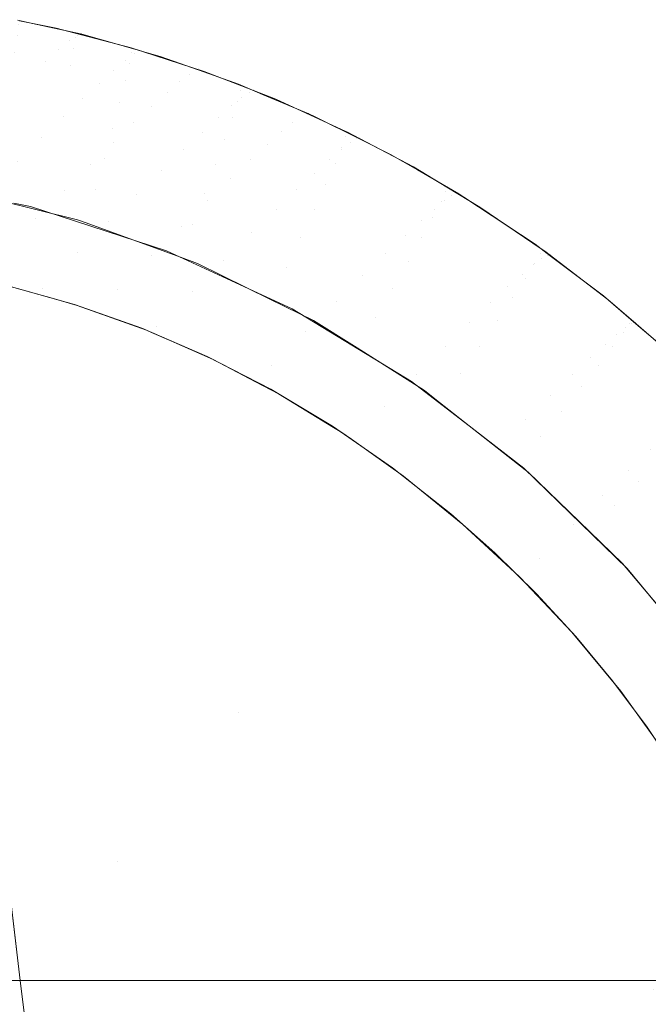
# Model space of a CAD drawing. Units: millimetres. Extents: x 2273 to 2833, y -159 to 370.
# Drawn here: x 2797 to 2806, y 211 to 225 of the extents above; entities that cross this region are included whole.
import ezdxf

# ---------------------------------------------------------------- set-up
doc = ezdxf.new("R2010")
doc.units = ezdxf.units.MM
doc.header["$LTSCALE"] = 1270
doc.layers.add('3017_PRO_Armchair_Four_Star_Aluminium_Frame', color=7, linetype='Continuous')

# ---------------------------------------------------------------- blocks, each defined once
blk = doc.blocks.new('Gruppe-1')
at = {"color": 7, "linetype": 'Continuous', "lineweight": 18}
for points, invisible_edges in [([(244.406, 128.639, 646.503), (243.564, 128.886, 646.162), (243.424, 128.773, 646.634)], 11), ([(244.515, 128.718, 645.996), (243.65, 128.941, 645.63), (243.564, 128.886, 646.162)], 11), ([(243.564, 128.886, 646.162), (244.406, 128.639, 646.503), (244.515, 128.718, 645.996)], 11), ([(243.646, 128.709, 644.189), (243.661, 128.871, 644.649), (244.485, 128.686, 644.675)], 11), ([(243.65, 128.941, 645.63), (244.515, 128.718, 645.996), (244.571, 128.741, 645.432)], 11), ([(244.571, 128.741, 645.432), (243.867, 128.888, 645.115), (243.65, 128.941, 645.63)], 11), ([(243.867, 128.888, 645.115), (243.675, 128.93, 645.109), (243.65, 128.941, 645.63)], 10), ([(243.661, 128.871, 644.649), (243.657, 128.932, 645.108), (244.21, 128.821, 645.127)], 9), ([(244.21, 128.821, 645.127), (244.485, 128.686, 644.675), (243.661, 128.871, 644.649)], 11), ([(244.562, 128.736, 645.138), (243.867, 128.888, 645.115), (244.571, 128.741, 645.432)], 10), ([(244.21, 128.821, 645.127), (244.484, 128.749, 645.136), (244.485, 128.686, 644.675)], 10), ([(244.25, 128.509, 646.958), (243.424, 128.773, 646.634), (243.239, 128.612, 647.059)], 11), ([(243.424, 128.773, 646.634), (244.25, 128.509, 646.958), (244.406, 128.639, 646.503)], 11), ([(243.612, 128.464, 643.769), (243.646, 128.709, 644.189), (244.462, 128.525, 644.213)], 11), ([(244.485, 128.686, 644.675), (244.462, 128.525, 644.213), (243.646, 128.709, 644.189)], 11), ([(245.339, 128.453, 646.318), (244.515, 128.718, 645.996), (244.406, 128.639, 646.503)], 11), ([(244.462, 128.525, 644.213), (244.485, 128.686, 644.675), (245.297, 128.466, 644.7)], 11), ([(244.485, 128.686, 644.675), (244.484, 128.749, 645.136), (245.295, 128.537, 645.162)], 9), ([(245.295, 128.537, 645.162), (245.297, 128.466, 644.7), (244.485, 128.686, 644.675)], 11), ([(245.417, 128.499, 645.778), (244.571, 128.741, 645.432), (244.515, 128.718, 645.996)], 11), ([(244.515, 128.718, 645.996), (245.339, 128.453, 646.318), (245.417, 128.499, 645.778)], 11), ([(244.571, 128.741, 645.432), (244.579, 128.731, 645.139), (244.562, 128.736, 645.138)], 9), ([(245.414, 128.494, 645.166), (244.579, 128.731, 645.139), (244.571, 128.741, 645.432)], 10), ([(244.571, 128.741, 645.432), (245.417, 128.499, 645.778), (245.414, 128.494, 645.166)], 11), ([(244.052, 128.334, 647.368), (243.239, 128.612, 647.059), (243.133, 128.517, 647.257)], 11), ([(243.239, 128.612, 647.059), (244.052, 128.334, 647.368), (244.25, 128.509, 646.958)], 11), ([(245.214, 128.356, 646.807), (244.406, 128.639, 646.503), (244.25, 128.509, 646.958)], 11), ([(244.406, 128.639, 646.503), (245.214, 128.356, 646.807), (245.339, 128.453, 646.318)], 11), ([(245.297, 128.466, 644.7), (245.295, 128.537, 645.162), (246.351, 128.194, 645.197)], 9), ([(243.019, 128.414, 647.446), (242.769, 128.183, 647.8), (244.311, 127.536, 648.328)], 11), ([(243.133, 128.517, 647.257), (243.019, 128.414, 647.446), (244.591, 127.8, 648.007)], 11), ([(244.311, 127.536, 648.328), (244.591, 127.8, 648.007), (243.019, 128.414, 647.446)], 11), ([(243.133, 128.517, 647.257), (244.591, 127.8, 648.007), (244.052, 128.334, 647.368)], 11), ([(243.56, 128.143, 643.405), (243.612, 128.464, 643.769), (244.417, 128.28, 643.792)], 11), ([(244.462, 128.525, 644.213), (244.417, 128.28, 643.792), (243.612, 128.464, 643.769)], 11), ([(245.046, 128.213, 647.25), (244.25, 128.509, 646.958), (244.052, 128.334, 647.368)], 11), ([(244.25, 128.509, 646.958), (245.046, 128.213, 647.25), (245.214, 128.356, 646.807)], 11), ([(244.417, 128.28, 643.792), (244.462, 128.525, 644.213), (245.267, 128.305, 644.237)], 11), ([(245.297, 128.466, 644.7), (245.267, 128.305, 644.237), (244.462, 128.525, 644.213)], 11), ([(246.13, 128.151, 646.604), (245.339, 128.453, 646.318), (245.214, 128.356, 646.807)], 11), ([(245.267, 128.305, 644.237), (245.297, 128.466, 644.7), (246.879, 127.924, 644.751)], 11), ([(246.351, 128.194, 645.197), (246.879, 127.924, 644.751), (245.297, 128.466, 644.7)], 11), ([(246.224, 128.215, 646.081), (245.417, 128.499, 645.778), (245.339, 128.453, 646.318)], 11), ([(245.339, 128.453, 646.318), (246.13, 128.151, 646.604), (246.224, 128.215, 646.081)], 11), ([(245.417, 128.499, 645.778), (245.446, 128.493, 645.185), (245.414, 128.494, 645.166)], 11), ([(245.414, 128.494, 645.166), (245.446, 128.493, 645.185), (245.445, 128.485, 645.167)], 3), ([(246.274, 128.23, 645.51), (245.446, 128.493, 645.185), (245.417, 128.499, 645.778)], 11), ([(245.417, 128.499, 645.778), (246.224, 128.215, 646.081), (246.274, 128.23, 645.51)], 11), ([(245.711, 128.41, 645.176), (245.445, 128.485, 645.167), (245.446, 128.493, 645.185)], 10), ([(245.446, 128.493, 645.185), (246.274, 128.23, 645.51), (245.711, 128.41, 645.176)], 11), ([(246.274, 128.23, 645.51), (246.278, 128.21, 645.195), (245.711, 128.41, 645.176)], 9), ([(244.417, 128.28, 643.792), (245.13, 127.744, 643.449), (243.56, 128.143, 643.405)], 11), ([(244.591, 127.8, 648.007), (244.837, 128.026, 647.648), (244.052, 128.334, 647.368)], 11), ([(244.052, 128.334, 647.368), (244.837, 128.026, 647.648), (245.046, 128.213, 647.25)], 11), ([(245.267, 128.305, 644.237), (245.21, 128.062, 643.815), (244.417, 128.28, 643.792)], 11), ([(244.417, 128.28, 643.792), (245.21, 128.062, 643.815), (245.13, 127.744, 643.449)], 11), ([(245.992, 128.041, 647.079), (245.214, 128.356, 646.807), (245.046, 128.213, 647.25)], 11), ([(245.21, 128.062, 643.815), (245.267, 128.305, 644.237), (246.835, 127.766, 644.286)], 11), ([(245.214, 128.356, 646.807), (245.992, 128.041, 647.079), (246.13, 128.151, 646.604)], 11), ([(246.879, 127.924, 644.751), (246.835, 127.766, 644.286), (245.267, 128.305, 644.237)], 11), ([(244.311, 127.536, 648.328), (242.769, 128.183, 647.8), (243.255, 127.591, 648.38)], 11), ([(243.494, 127.76, 643.11), (243.56, 128.143, 643.405), (245.13, 127.744, 643.449)], 11), ([(245.813, 127.886, 647.51), (245.046, 128.213, 647.25), (244.837, 128.026, 647.648)], 11), ([(245.046, 128.213, 647.25), (245.813, 127.886, 647.51), (245.992, 128.041, 647.079)], 11), ([(246.89, 127.817, 646.857), (246.13, 128.151, 646.604), (245.992, 128.041, 647.079)], 11), ([(246.998, 127.895, 646.349), (246.224, 128.215, 646.081), (246.13, 128.151, 646.604)], 11), ([(246.13, 128.151, 646.604), (246.89, 127.817, 646.857), (246.998, 127.895, 646.349)], 11), ([(247.063, 127.927, 645.794), (246.274, 128.23, 645.51), (246.224, 128.215, 646.081)], 11), ([(246.224, 128.215, 646.081), (246.998, 127.895, 646.349), (247.063, 127.927, 645.794)], 11), ([(246.274, 128.23, 645.51), (247.063, 127.927, 645.794), (246.843, 128.011, 645.215)], 11), ([(246.843, 128.011, 645.215), (246.278, 128.21, 645.195), (246.274, 128.23, 645.51)], 10), ([(246.351, 128.194, 645.197), (246.886, 127.985, 645.216), (246.879, 127.924, 644.751)], 10), ([(244.837, 128.026, 647.648), (244.591, 127.8, 648.007), (245.335, 127.448, 648.242)], 11), ([(244.837, 128.026, 647.648), (245.593, 127.688, 647.897), (245.813, 127.886, 647.51)], 11), ([(245.335, 127.448, 648.242), (245.593, 127.688, 647.897), (244.837, 128.026, 647.648)], 11), ([(245.13, 127.744, 643.449), (245.21, 128.062, 643.815), (246.757, 127.527, 643.861)], 11), ([(246.835, 127.766, 644.286), (246.757, 127.527, 643.861), (245.21, 128.062, 643.815)], 11), ([(246.741, 127.694, 647.32), (245.992, 128.041, 647.079), (245.813, 127.886, 647.51)], 11), ([(245.992, 128.041, 647.079), (246.741, 127.694, 647.32), (246.89, 127.817, 646.857)], 11), ([(247.063, 127.927, 645.794), (247.083, 127.909, 645.223), (246.843, 128.011, 645.215)], 9), ([(246.879, 127.924, 644.751), (246.886, 127.985, 645.216), (247.382, 127.792, 645.233)], 9), ([(245.813, 127.886, 647.51), (245.593, 127.688, 647.897), (246.32, 127.317, 648.113)], 11), ([(246.32, 127.317, 648.113), (246.551, 127.528, 647.739), (245.813, 127.886, 647.51)], 11), ([(245.813, 127.886, 647.51), (246.551, 127.528, 647.739), (246.741, 127.694, 647.32)], 11), ([(246.835, 127.766, 644.286), (246.879, 127.924, 644.751), (248.397, 127.253, 644.804)], 11), ([(248.397, 127.253, 644.804), (246.879, 127.924, 644.751), (247.382, 127.792, 645.233)], 11), ([(246.998, 127.895, 646.349), (246.89, 127.817, 646.857), (247.623, 127.453, 647.08)], 11), ([(248.548, 127.22, 646.262), (247.063, 127.927, 645.794), (246.998, 127.895, 646.349)], 11), ([(247.623, 127.453, 647.08), (248.459, 127.162, 646.79), (246.998, 127.895, 646.349)], 11), ([(246.998, 127.895, 646.349), (248.459, 127.162, 646.79), (248.548, 127.22, 646.262)], 11), ([(247.063, 127.927, 645.794), (247.857, 127.591, 645.459), (247.193, 127.862, 645.227)], 11), ([(247.857, 127.591, 645.459), (247.063, 127.927, 645.794), (248.548, 127.22, 646.262)], 11), ([(247.193, 127.862, 645.227), (247.083, 127.909, 645.223), (247.063, 127.927, 645.794)], 10), ([(247.193, 127.862, 645.227), (247.857, 127.591, 645.459), (247.859, 127.579, 645.251)], 3), ([(243.415, 127.328, 642.897), (243.494, 127.76, 643.11), (245.029, 127.364, 643.155)], 11), ([(245.13, 127.744, 643.449), (245.029, 127.364, 643.155), (243.494, 127.76, 643.11)], 11), ([(244.591, 127.8, 648.007), (244.311, 127.536, 648.328), (245.039, 127.167, 648.546)], 11), ([(245.039, 127.167, 648.546), (245.335, 127.448, 648.242), (244.591, 127.8, 648.007)], 11), ([(245.029, 127.364, 643.155), (245.13, 127.744, 643.449), (246.648, 127.215, 643.495)], 11), ([(246.757, 127.527, 643.861), (246.648, 127.215, 643.495), (245.13, 127.744, 643.449)], 11), ([(245.593, 127.688, 647.897), (245.335, 127.448, 648.242), (246.048, 127.062, 648.444)], 11), ([(246.048, 127.062, 648.444), (246.32, 127.317, 648.113), (245.593, 127.688, 647.897)], 11), ([(247.463, 127.318, 647.531), (246.741, 127.694, 647.32), (246.551, 127.528, 647.739)], 11), ([(247.623, 127.453, 647.08), (246.89, 127.817, 646.857), (246.741, 127.694, 647.32)], 11), ([(246.741, 127.694, 647.32), (247.463, 127.318, 647.531), (247.623, 127.453, 647.08)], 11), ([(246.757, 127.527, 643.861), (246.835, 127.766, 644.286), (248.339, 127.099, 644.337)], 11), ([(248.397, 127.253, 644.804), (248.339, 127.099, 644.337), (246.835, 127.766, 644.286)], 11), ([(247.382, 127.792, 645.233), (248.388, 127.332, 645.27), (248.397, 127.253, 644.804)], 10), ([(243.645, 126.897, 648.857), (243.996, 127.235, 648.612), (243.255, 127.591, 648.38)], 11), ([(243.255, 127.591, 648.38), (243.996, 127.235, 648.612), (244.311, 127.536, 648.328)], 11), ([(247.952, 127.539, 645.254), (247.857, 127.591, 645.459), (248.597, 127.236, 645.691)], 11), ([(248.548, 127.22, 646.262), (248.597, 127.236, 645.691), (247.857, 127.591, 645.459)], 11), ([(247.952, 127.539, 645.254), (247.859, 127.579, 645.251), (247.857, 127.591, 645.459)], 10), ([(244.311, 127.536, 648.328), (243.996, 127.235, 648.612), (244.704, 126.845, 648.808)], 11), ([(244.704, 126.845, 648.808), (245.039, 127.167, 648.546), (244.311, 127.536, 648.328)], 11), ([(245.335, 127.448, 648.242), (245.039, 127.167, 648.546), (245.734, 126.763, 648.729)], 11), ([(245.734, 126.763, 648.729), (246.048, 127.062, 648.444), (245.335, 127.448, 648.242)], 11), ([(246.551, 127.528, 647.739), (246.32, 127.317, 648.113), (247.018, 126.916, 648.299)], 11), ([(247.018, 126.916, 648.299), (247.262, 127.14, 647.938), (246.551, 127.528, 647.739)], 11), ([(246.551, 127.528, 647.739), (247.262, 127.14, 647.938), (247.463, 127.318, 647.531)], 11), ([(246.648, 127.215, 643.495), (246.757, 127.527, 643.861), (248.24, 126.865, 643.911)], 11), ([(248.339, 127.099, 644.337), (248.24, 126.865, 643.911), (246.757, 127.527, 643.861)], 11), ([(248.33, 127.061, 647.275), (247.623, 127.453, 647.08), (247.463, 127.318, 647.531)], 11), ([(247.623, 127.453, 647.08), (248.33, 127.061, 647.275), (248.459, 127.162, 646.79)], 11), ([(248.597, 127.236, 645.691), (248.604, 127.213, 645.279), (247.952, 127.539, 645.254)], 9), ([(243.327, 126.865, 642.773), (243.415, 127.328, 642.897), (244.911, 126.937, 642.943)], 11), ([(245.029, 127.364, 643.155), (244.911, 126.937, 642.943), (243.415, 127.328, 642.897)], 11), ([(244.911, 126.937, 642.943), (245.029, 127.364, 643.155), (246.514, 126.842, 643.2)], 11), ([(246.648, 127.215, 643.495), (246.514, 126.842, 643.2), (245.029, 127.364, 643.155)], 11), ([(246.32, 127.317, 648.113), (246.048, 127.062, 648.444), (246.731, 126.645, 648.612)], 11), ([(246.731, 126.645, 648.612), (247.018, 126.916, 648.299), (246.32, 127.317, 648.113)], 11), ([(248.159, 126.915, 647.715), (247.463, 127.318, 647.531), (247.262, 127.14, 647.938)], 11), ([(247.463, 127.318, 647.531), (248.159, 126.915, 647.715), (248.33, 127.061, 647.275)], 11), ([(248.388, 127.332, 645.27), (248.411, 127.319, 645.271), (248.397, 127.253, 644.804)], 10), ([(248.397, 127.253, 644.804), (248.411, 127.319, 645.271), (249.371, 126.812, 645.309)], 9), ([(243.996, 127.235, 648.612), (243.645, 126.897, 648.857), (244.328, 126.479, 649.026)], 11), ([(244.328, 126.479, 649.026), (244.704, 126.845, 648.808), (243.996, 127.235, 648.612)], 11), ([(245.039, 127.167, 648.546), (244.704, 126.845, 648.808), (245.377, 126.417, 648.966)], 11), ([(245.377, 126.417, 648.966), (245.734, 126.763, 648.729), (245.039, 127.167, 648.546)], 11), ([(246.514, 126.842, 643.2), (246.648, 127.215, 643.495), (248.105, 126.562, 643.543)], 11), ([(248.24, 126.865, 643.911), (248.105, 126.562, 643.543), (246.648, 127.215, 643.495)], 11), ([(247.262, 127.14, 647.938), (247.018, 126.916, 648.299), (247.69, 126.486, 648.456)], 11), ([(247.69, 126.486, 648.456), (247.946, 126.724, 648.109), (247.262, 127.14, 647.938)], 11), ([(247.262, 127.14, 647.938), (247.946, 126.724, 648.109), (248.159, 126.915, 647.715)], 11), ([(249.823, 126.325, 647.126), (248.459, 127.162, 646.79), (248.33, 127.061, 647.275)], 11), ([(248.339, 127.099, 644.337), (248.397, 127.253, 644.804), (249.842, 126.46, 644.86)], 11), ([(249.371, 126.812, 645.309), (249.842, 126.46, 644.86), (248.397, 127.253, 644.804)], 11), ([(249.929, 126.402, 646.617), (248.548, 127.22, 646.262), (248.459, 127.162, 646.79)], 11), ([(248.459, 127.162, 646.79), (249.823, 126.325, 647.126), (249.929, 126.402, 646.617)], 11), ([(249.997, 126.437, 646.066), (248.597, 127.236, 645.691), (248.548, 127.22, 646.262)], 11), ([(248.548, 127.22, 646.262), (249.929, 126.402, 646.617), (249.997, 126.437, 646.066)], 11), ([(249.04, 126.995, 645.295), (248.597, 127.236, 645.691), (249.997, 126.437, 646.066)], 11), ([(249.04, 126.995, 645.295), (248.604, 127.213, 645.279), (248.597, 127.236, 645.691)], 10), ([(246.048, 127.062, 648.444), (245.734, 126.763, 648.729), (246.398, 126.325, 648.877)], 11), ([(246.398, 126.325, 648.877), (246.731, 126.645, 648.612), (246.048, 127.062, 648.444)], 11), ([(249.675, 126.204, 647.591), (248.33, 127.061, 647.275), (248.159, 126.915, 647.715)], 11), ([(248.24, 126.865, 643.911), (248.339, 127.099, 644.337), (249.772, 126.311, 644.391)], 11), ([(248.33, 127.061, 647.275), (249.675, 126.204, 647.591), (249.823, 126.325, 647.126)], 11), ([(249.842, 126.46, 644.86), (249.772, 126.311, 644.391), (248.339, 127.099, 644.337)], 11), ([(249.997, 126.437, 646.066), (249.429, 126.769, 645.311), (249.04, 126.995, 645.295)], 9), ([(244.517, 126.049, 642.791), (243.227, 126.369, 642.743), (243.327, 126.865, 642.773)], 10), ([(243.645, 126.897, 648.857), (243.258, 126.519, 649.063), (243.908, 126.065, 649.196)], 11), ([(244.911, 126.937, 642.943), (244.782, 126.48, 642.822), (243.327, 126.865, 642.773)], 11), ([(243.327, 126.865, 642.773), (244.782, 126.48, 642.822), (244.517, 126.049, 642.791)], 11), ([(243.908, 126.065, 649.196), (244.328, 126.479, 649.026), (243.645, 126.897, 648.857)], 11), ([(244.704, 126.845, 648.808), (244.328, 126.479, 649.026), (244.973, 126.021, 649.154)], 11), ([(244.973, 126.021, 649.154), (245.377, 126.417, 648.966), (244.704, 126.845, 648.808)], 11), ([(244.782, 126.48, 642.822), (244.911, 126.937, 642.943), (246.358, 126.425, 642.989)], 11), ([(246.514, 126.842, 643.2), (246.358, 126.425, 642.989), (244.911, 126.937, 642.943)], 11), ([(246.358, 126.425, 642.989), (246.514, 126.842, 643.2), (247.938, 126.201, 643.248)], 11), ([(248.105, 126.562, 643.543), (247.938, 126.201, 643.248), (246.514, 126.842, 643.2)], 11), ([(247.018, 126.916, 648.299), (246.731, 126.645, 648.612), (247.387, 126.198, 648.752)], 11), ([(247.387, 126.198, 648.752), (247.69, 126.486, 648.456), (247.018, 126.916, 648.299)], 11), ([(248.159, 126.915, 647.715), (247.946, 126.724, 648.109), (249.251, 125.823, 648.381)], 11), ([(248.105, 126.562, 643.543), (248.24, 126.865, 643.911), (249.654, 126.086, 643.964)], 11), ([(249.251, 125.823, 648.381), (249.485, 126.038, 648.01), (248.159, 126.915, 647.715)], 11), ([(248.159, 126.915, 647.715), (249.485, 126.038, 648.01), (249.675, 126.204, 647.591)], 11), ([(249.772, 126.311, 644.391), (249.654, 126.086, 643.964), (248.24, 126.865, 643.911)], 11), ([(245.734, 126.763, 648.729), (245.377, 126.417, 648.966), (246.018, 125.954, 649.09)], 11), ([(246.018, 125.954, 649.09), (246.398, 126.325, 648.877), (245.734, 126.763, 648.729)], 11), ([(247.946, 126.724, 648.109), (247.69, 126.486, 648.456), (248.97, 125.559, 648.701)], 11), ([(248.97, 125.559, 648.701), (249.251, 125.823, 648.381), (247.946, 126.724, 648.109)], 11), ([(249.371, 126.812, 645.309), (249.857, 126.519, 645.329), (249.842, 126.46, 644.86)], 10), ([(249.997, 126.437, 646.066), (250.027, 126.431, 645.473), (249.429, 126.769, 645.311)], 11), ([(249.429, 126.769, 645.311), (250.027, 126.431, 645.473), (250.027, 126.422, 645.335)], 3), ([(246.731, 126.645, 648.612), (246.398, 126.325, 648.877), (247.036, 125.859, 648.997)], 11), ([(247.036, 125.859, 648.997), (247.387, 126.198, 648.752), (246.731, 126.645, 648.612)], 11), ([(247.938, 126.201, 643.248), (248.105, 126.562, 643.543), (249.494, 125.795, 643.595)], 11), ([(249.654, 126.086, 643.964), (249.494, 125.795, 643.595), (248.105, 126.562, 643.543)], 11), ([(243.435, 125.595, 649.309), (243.908, 126.065, 649.196), (243.258, 126.519, 649.063)], 11), ([(244.328, 126.479, 649.026), (243.908, 126.065, 649.196), (244.518, 125.57, 649.286)], 11), ([(244.518, 125.57, 649.286), (244.973, 126.021, 649.154), (244.328, 126.479, 649.026)], 11), ([(244.782, 126.48, 642.822), (244.642, 126.003, 642.795), (244.517, 126.049, 642.791)], 9), ([(244.642, 126.003, 642.795), (244.782, 126.48, 642.822), (246.187, 125.977, 642.869)], 11), ([(246.358, 126.425, 642.989), (246.187, 125.977, 642.869), (244.782, 126.48, 642.822)], 11), ([(245.377, 126.417, 648.966), (244.973, 126.021, 649.154), (245.586, 125.529, 649.248)], 11), ([(245.586, 125.529, 649.248), (246.018, 125.954, 649.09), (245.377, 126.417, 648.966)], 11), ([(246.187, 125.977, 642.869), (246.358, 126.425, 642.989), (247.746, 125.796, 643.037)], 11), ([(247.938, 126.201, 643.248), (247.746, 125.796, 643.037), (246.358, 126.425, 642.989)], 11), ([(247.69, 126.486, 648.456), (247.387, 126.198, 648.752), (248.638, 125.24, 648.967)], 11), ([(248.638, 125.24, 648.967), (248.97, 125.559, 648.701), (247.69, 126.486, 648.456)], 11), ([(249.772, 126.311, 644.391), (249.842, 126.46, 644.86), (251.209, 125.557, 644.918)], 11), ([(251.223, 125.49, 646.877), (249.929, 126.402, 646.617), (249.823, 126.325, 647.126)], 11), ([(249.842, 126.46, 644.86), (249.857, 126.519, 645.329), (250.333, 126.232, 645.348)], 9), ([(251.209, 125.557, 644.918), (249.842, 126.46, 644.86), (250.333, 126.232, 645.348)], 11), ([(251.304, 125.538, 646.34), (249.997, 126.437, 646.066), (249.929, 126.402, 646.617)], 11), ([(249.929, 126.402, 646.617), (251.223, 125.49, 646.877), (251.304, 125.538, 646.34)], 11), ([(249.997, 126.437, 646.066), (251.304, 125.538, 646.34), (251.346, 125.547, 645.761)], 11), ([(251.346, 125.547, 645.761), (250.027, 126.431, 645.473), (249.997, 126.437, 646.066)], 11), ([(250.027, 126.431, 645.473), (251.346, 125.547, 645.761), (251.13, 125.694, 645.382)], 11), ([(251.13, 125.694, 645.382), (250.102, 126.378, 645.338), (250.027, 126.431, 645.473)], 10), ([(250.102, 126.378, 645.338), (250.027, 126.422, 645.335), (250.027, 126.431, 645.473)], 10), ([(242.725, 125.213, 642.773), (243.6, 126.288, 642.757), (243.84, 126.24, 642.766)], 9), ([(246.398, 126.325, 648.877), (246.018, 125.954, 649.09), (246.633, 125.464, 649.186)], 11), ([(246.633, 125.464, 649.186), (247.036, 125.859, 648.997), (246.398, 126.325, 648.877)], 11), ([(249.654, 126.086, 643.964), (249.772, 126.311, 644.391), (251.128, 125.414, 644.448)], 11), ([(251.104, 125.399, 647.372), (249.823, 126.325, 647.126), (249.675, 126.204, 647.591)], 11), ([(251.209, 125.557, 644.918), (251.128, 125.414, 644.448), (249.772, 126.311, 644.391)], 11), ([(249.823, 126.325, 647.126), (251.104, 125.399, 647.372), (251.223, 125.49, 646.877)], 11), ([(246.847, 118.926, 643.233), (242.725, 125.213, 642.773), (243.84, 126.24, 642.766)], 11), ([(243.84, 126.24, 642.766), (245.805, 125.6, 642.838), (246.847, 118.926, 643.233)], 10), ([(247.387, 126.198, 648.752), (247.036, 125.859, 648.997), (248.254, 124.865, 649.176)], 11), ([(248.254, 124.865, 649.176), (248.638, 125.24, 648.967), (247.387, 126.198, 648.752)], 11), ([(247.746, 125.796, 643.037), (247.938, 126.201, 643.248), (249.297, 125.447, 643.299)], 11), ([(249.494, 125.795, 643.595), (249.297, 125.447, 643.299), (247.938, 126.201, 643.248)], 11), ([(250.943, 125.263, 647.822), (249.675, 126.204, 647.591), (249.485, 126.038, 648.01)], 11), ([(249.675, 126.204, 647.591), (250.943, 125.263, 647.822), (251.104, 125.399, 647.372)], 11), ([(250.333, 126.232, 645.348), (251.232, 125.619, 645.388), (251.209, 125.557, 644.918)], 10), ([(243.908, 126.065, 649.196), (243.435, 125.595, 649.309), (244.007, 125.058, 649.358)], 11), ([(244.007, 125.058, 649.358), (244.518, 125.57, 649.286), (243.908, 126.065, 649.196)], 11), ([(244.973, 126.021, 649.154), (244.518, 125.57, 649.286), (245.101, 125.045, 649.347)], 11), ([(246.187, 125.977, 642.869), (246.005, 125.507, 642.846), (244.642, 126.003, 642.795)], 9), ([(245.101, 125.045, 649.347), (245.586, 125.529, 649.248), (244.973, 126.021, 649.154)], 11), ([(246.252, 125.416, 642.855), (246.005, 125.507, 642.846), (246.187, 125.977, 642.869)], 10), ([(246.252, 125.416, 642.855), (246.187, 125.977, 642.869), (247.537, 125.363, 642.919)], 11), ([(247.746, 125.796, 643.037), (247.537, 125.363, 642.919), (246.187, 125.977, 642.869)], 11), ([(249.485, 126.038, 648.01), (249.251, 125.823, 648.381), (250.486, 124.848, 648.578)], 11), ([(249.485, 126.038, 648.01), (250.738, 125.081, 648.225), (250.943, 125.263, 647.822)], 11), ([(250.486, 124.848, 648.578), (250.738, 125.081, 648.225), (249.485, 126.038, 648.01)], 11), ([(249.494, 125.795, 643.595), (249.654, 126.086, 643.964), (250.993, 125.199, 644.019)], 11), ([(251.128, 125.414, 644.448), (250.993, 125.199, 644.019), (249.654, 126.086, 643.964)], 11), ([(246.018, 125.954, 649.09), (245.586, 125.529, 649.248), (246.177, 125.012, 649.318)], 11), ([(246.177, 125.012, 649.318), (246.633, 125.464, 649.186), (246.018, 125.954, 649.09)], 11), ([(247.036, 125.859, 648.997), (246.633, 125.464, 649.186), (247.815, 124.432, 649.325)], 11), ([(247.815, 124.432, 649.325), (248.254, 124.865, 649.176), (247.036, 125.859, 648.997)], 11), ([(247.537, 125.363, 642.919), (247.746, 125.796, 643.037), (249.071, 125.058, 643.088)], 11), ([(249.297, 125.447, 643.299), (249.071, 125.058, 643.088), (247.746, 125.796, 643.037)], 11), ([(249.251, 125.823, 648.381), (248.97, 125.559, 648.701), (250.185, 124.562, 648.877)], 11), ([(250.185, 124.562, 648.877), (250.486, 124.848, 648.578), (249.251, 125.823, 648.381)], 11), ([(249.297, 125.447, 643.299), (249.494, 125.795, 643.595), (250.81, 124.92, 643.649)], 11), ([(250.993, 125.199, 644.019), (250.81, 124.92, 643.649), (249.494, 125.795, 643.595)], 11), ([(251.346, 125.547, 645.761), (251.35, 125.527, 645.393), (251.13, 125.694, 645.382)], 9), ([(243.435, 125.595, 649.309), (243.496, 125.1, 649.356), (243.927, 124.978, 649.363)], 9), ([(243.927, 124.978, 649.363), (244.007, 125.058, 649.358), (243.435, 125.595, 649.309)], 11), ([(244.518, 125.57, 649.286), (244.007, 125.058, 649.358), (244.151, 124.915, 649.366)], 11), ([(244.151, 124.915, 649.366), (244.516, 124.812, 649.372), (244.518, 125.57, 649.286)], 10), ([(245.101, 125.045, 649.347), (244.518, 125.57, 649.286), (244.516, 124.812, 649.372)], 11), ([(245.805, 125.6, 642.838), (247.622, 124.761, 642.909), (246.847, 118.926, 643.233)], 10), ([(248.97, 125.559, 648.701), (248.638, 125.24, 648.967), (249.832, 124.22, 649.119)], 11), ([(249.832, 124.22, 649.119), (250.185, 124.562, 648.877), (248.97, 125.559, 648.701)], 11), ([(251.128, 125.414, 644.448), (251.209, 125.557, 644.918), (252.495, 124.551, 644.98)], 11), ([(251.209, 125.557, 644.918), (251.232, 125.619, 645.388), (251.271, 125.593, 645.39)], 9), ([(251.209, 125.557, 644.918), (251.271, 125.593, 645.39), (252.181, 124.895, 645.433)], 9), ([(252.181, 124.895, 645.433), (252.495, 124.551, 644.98), (251.209, 125.557, 644.918)], 11), ([(245.586, 125.529, 649.248), (245.101, 125.045, 649.347), (245.665, 124.5, 649.388)], 11), ([(245.665, 124.5, 649.388), (246.177, 125.012, 649.318), (245.586, 125.529, 649.248)], 11), ([(246.633, 125.464, 649.186), (246.177, 125.012, 649.318), (247.319, 123.937, 649.413)], 11), ([(247.537, 125.363, 642.919), (247.308, 124.898, 642.897), (246.252, 125.416, 642.855)], 9), ([(247.319, 123.937, 649.413), (247.815, 124.432, 649.325), (246.633, 125.464, 649.186)], 11), ([(249.071, 125.058, 643.088), (249.297, 125.447, 643.299), (250.585, 124.589, 643.352)], 11), ([(250.81, 124.92, 643.649), (250.585, 124.589, 643.352), (249.297, 125.447, 643.299)], 11), ([(250.993, 125.199, 644.019), (251.128, 125.414, 644.448), (252.404, 124.415, 644.508)], 11), ([(252.441, 124.495, 647.055), (251.223, 125.49, 646.877), (251.104, 125.399, 647.372)], 11), ([(252.495, 124.551, 644.98), (252.404, 124.415, 644.508), (251.128, 125.414, 644.448)], 11), ([(252.529, 124.552, 646.526), (251.304, 125.538, 646.34), (251.223, 125.49, 646.877)], 11), ([(251.223, 125.49, 646.877), (252.441, 124.495, 647.055), (252.529, 124.552, 646.526)], 11), ([(252.579, 124.569, 645.956), (251.346, 125.547, 645.761), (251.304, 125.538, 646.34)], 11), ([(251.304, 125.538, 646.34), (252.529, 124.552, 646.526), (252.579, 124.569, 645.956)], 11), ([(251.346, 125.547, 645.761), (252.579, 124.569, 645.956), (252.117, 124.947, 645.429)], 11), ([(252.117, 124.947, 645.429), (251.35, 125.527, 645.393), (251.346, 125.547, 645.761)], 10), ([(242.455, 125.32, 649.345), (243.479, 125.105, 649.356), (244.477, 124.826, 649.371), (242.455, 125.32, 649.345)], 12), ([(242.455, 125.32, 649.345), (244.477, 124.826, 649.371), (248.205, 123.064, 649.466), (242.455, 125.32, 649.345)], 15), ([(243.691, 115.051, 649.898), (242.455, 125.32, 649.345), (248.205, 123.064, 649.466), (243.691, 115.051, 649.898)], 14), ([(247.929, 124.593, 642.922), (247.308, 124.898, 642.897), (247.537, 125.363, 642.919)], 10), ([(247.929, 124.593, 642.922), (247.537, 125.363, 642.919), (248.825, 124.642, 642.97)], 11), ([(249.071, 125.058, 643.088), (248.825, 124.642, 642.97), (247.537, 125.363, 642.919)], 11), ([(252.143, 124.251, 647.982), (250.943, 125.263, 647.822), (250.738, 125.081, 648.225)], 11), ([(252.313, 124.395, 647.541), (251.104, 125.399, 647.372), (250.943, 125.263, 647.822)], 11), ([(250.943, 125.263, 647.822), (252.143, 124.251, 647.982), (252.313, 124.395, 647.541)], 11), ([(251.104, 125.399, 647.372), (252.313, 124.395, 647.541), (252.441, 124.495, 647.055)], 11), ([(246.847, 118.926, 643.233), (241.013, 123.102, 642.741), (242.725, 125.213, 642.773)], 11), ([(248.638, 125.24, 648.967), (248.254, 124.865, 649.176), (249.423, 123.819, 649.301)], 11), ([(249.423, 123.819, 649.301), (249.832, 124.22, 649.119), (248.638, 125.24, 648.967)], 11), ([(250.81, 124.92, 643.649), (250.993, 125.199, 644.019), (252.253, 124.211, 644.078)], 11), ([(252.404, 124.415, 644.508), (252.253, 124.211, 644.078), (250.993, 125.199, 644.019)], 11), ([(244.151, 124.915, 649.366), (244.007, 125.058, 649.358), (243.927, 124.978, 649.363)], 3), ([(245.101, 125.045, 649.347), (244.516, 124.812, 649.372), (245.515, 124.453, 649.391)], 9), ([(245.515, 124.453, 649.391), (245.665, 124.5, 649.388), (245.101, 125.045, 649.347)], 11), ([(246.177, 125.012, 649.318), (245.665, 124.5, 649.388), (245.868, 124.298, 649.4)], 11), ([(245.868, 124.298, 649.4), (246.479, 124.029, 649.414), (246.177, 125.012, 649.318)], 10), ([(247.319, 123.937, 649.413), (246.177, 125.012, 649.318), (246.479, 124.029, 649.414)], 11), ([(248.825, 124.642, 642.97), (249.071, 125.058, 643.088), (250.328, 124.218, 643.141)], 11), ([(250.585, 124.589, 643.352), (250.328, 124.218, 643.141), (249.071, 125.058, 643.088)], 11), ([(250.738, 125.081, 648.225), (250.486, 124.848, 648.578), (251.666, 123.814, 648.715)], 11), ([(251.666, 123.814, 648.715), (251.929, 124.058, 648.374), (250.738, 125.081, 648.225)], 11), ([(250.738, 125.081, 648.225), (251.929, 124.058, 648.374), (252.143, 124.251, 647.982)], 11), ([(248.254, 124.865, 649.176), (247.815, 124.432, 649.325), (248.957, 123.356, 649.422)], 11), ([(248.957, 123.356, 649.422), (249.423, 123.819, 649.301), (248.254, 124.865, 649.176)], 11), ([(250.486, 124.848, 648.578), (250.185, 124.562, 648.877), (251.353, 123.515, 649)], 11), ([(251.353, 123.515, 649), (251.666, 123.814, 648.715), (250.486, 124.848, 648.578)], 11), ([(250.585, 124.589, 643.352), (250.81, 124.92, 643.649), (252.049, 123.947, 643.707)], 11), ([(252.253, 124.211, 644.078), (252.049, 123.947, 643.707), (250.81, 124.92, 643.649)], 11), ([(252.579, 124.569, 645.956), (252.587, 124.545, 645.454), (252.117, 124.947, 645.429)], 9), ([(252.181, 124.895, 645.433), (252.517, 124.607, 645.45), (252.495, 124.551, 644.98)], 10), ([(244.477, 124.826, 649.371), (245.448, 124.482, 649.39), (246.394, 124.074, 649.412), (244.477, 124.826, 649.371)], 12), ([(244.477, 124.826, 649.371), (246.394, 124.074, 649.412), (248.205, 123.064, 649.466), (244.477, 124.826, 649.371)], 15), ([(247.622, 124.761, 642.909), (249.343, 123.713, 642.984), (246.847, 118.926, 643.233)], 10), ([(248.825, 124.642, 642.97), (248.557, 124.197, 642.95), (247.929, 124.593, 642.922)], 9), ([(249.534, 123.579, 642.993), (248.557, 124.197, 642.95), (248.825, 124.642, 642.97)], 10), ([(248.825, 124.642, 642.97), (250.049, 123.822, 643.023), (249.534, 123.579, 642.993)], 11), ([(250.328, 124.218, 643.141), (250.049, 123.822, 643.023), (248.825, 124.642, 642.97)], 11), ([(250.185, 124.562, 648.877), (249.832, 124.22, 649.119), (250.985, 123.158, 649.228)], 11), ([(250.985, 123.158, 649.228), (251.353, 123.515, 649), (250.185, 124.562, 648.877)], 11), ([(250.328, 124.218, 643.141), (250.585, 124.589, 643.352), (251.799, 123.634, 643.409)], 11), ([(252.049, 123.947, 643.707), (251.799, 123.634, 643.409), (250.585, 124.589, 643.352)], 11), ([(252.404, 124.415, 644.508), (252.495, 124.551, 644.98), (253.696, 123.449, 645.044)], 11), ([(253.678, 123.485, 646.63), (252.529, 124.552, 646.526), (252.441, 124.495, 647.055)], 11), ([(252.495, 124.551, 644.98), (252.517, 124.607, 645.45), (253.058, 124.142, 645.478)], 9), ([(253.696, 123.449, 645.044), (252.495, 124.551, 644.98), (253.058, 124.142, 645.478)], 11), ([(253.731, 123.504, 646.063), (252.579, 124.569, 645.956), (252.529, 124.552, 646.526)], 11), ([(252.529, 124.552, 646.526), (253.678, 123.485, 646.63), (253.731, 123.504, 646.063)], 11), ([(253.058, 124.143, 645.478), (252.579, 124.569, 645.956), (253.731, 123.504, 646.063)], 11), ([(253.058, 124.143, 645.478), (252.587, 124.545, 645.454), (252.579, 124.569, 645.956)], 10), ([(245.515, 124.453, 649.391), (245.587, 124.421, 649.393), (245.665, 124.5, 649.388)], 10), ([(245.868, 124.298, 649.4), (245.665, 124.5, 649.388), (245.587, 124.421, 649.393)], 3), ([(247.815, 124.432, 649.325), (247.319, 123.937, 649.413), (248.216, 123.048, 649.467)], 11), ([(248.216, 123.048, 649.467), (248.957, 123.356, 649.422), (247.815, 124.432, 649.325)], 11), ([(252.253, 124.211, 644.078), (252.404, 124.415, 644.508), (253.596, 123.321, 644.571)], 11), ([(253.587, 123.425, 647.156), (252.441, 124.495, 647.055), (252.313, 124.395, 647.541)], 11), ([(253.696, 123.449, 645.044), (253.596, 123.321, 644.571), (252.404, 124.415, 644.508)], 11), ([(252.441, 124.495, 647.055), (253.587, 123.425, 647.156), (253.678, 123.485, 646.63)], 11), ([(253.457, 123.322, 647.639), (252.313, 124.395, 647.541), (252.143, 124.251, 647.982)], 11), ([(252.313, 124.395, 647.541), (253.457, 123.322, 647.639), (253.587, 123.425, 647.156)], 11), ([(250.985, 123.158, 649.228), (249.832, 124.22, 649.119), (249.423, 123.819, 649.301)], 11), ([(250.049, 123.822, 643.023), (250.328, 124.218, 643.141), (251.513, 123.283, 643.197)], 11), ([(251.799, 123.634, 643.409), (251.513, 123.283, 643.197), (250.328, 124.218, 643.141)], 11), ([(252.143, 124.251, 647.982), (251.929, 124.058, 648.374), (253.066, 122.977, 648.465)], 11), ([(252.049, 123.947, 643.707), (252.253, 124.211, 644.078), (253.431, 123.129, 644.14)], 11), ([(252.143, 124.251, 647.982), (253.284, 123.174, 648.077), (253.457, 123.322, 647.639)], 11), ([(253.066, 122.977, 648.465), (253.284, 123.174, 648.077), (252.143, 124.251, 647.982)], 11), ([(253.596, 123.321, 644.571), (253.431, 123.129, 644.14), (252.253, 124.211, 644.078)], 11), ([(246.394, 124.074, 649.412), (247.313, 123.601, 649.437), (248.205, 123.064, 649.466), (246.394, 124.074, 649.412)], 12), ([(246.479, 124.029, 649.414), (247.091, 123.708, 649.431), (247.319, 123.937, 649.413)], 10), ([(251.929, 124.058, 648.374), (251.666, 123.814, 648.715), (252.799, 122.729, 648.802)], 11), ([(252.799, 122.729, 648.802), (253.066, 122.977, 648.465), (251.929, 124.058, 648.374)], 11), ([(247.319, 123.937, 649.413), (247.091, 123.708, 649.431), (247.421, 123.535, 649.441)], 9), ([(247.421, 123.535, 649.441), (248.216, 123.048, 649.467), (247.319, 123.937, 649.413)], 10), ([(251.799, 123.634, 643.409), (252.049, 123.947, 643.707), (253.208, 122.881, 643.768)], 11), ([(253.431, 123.129, 644.14), (253.208, 122.881, 643.768), (252.049, 123.947, 643.707)], 11), ([(249.343, 123.713, 642.984), (250.219, 123.035, 643.027), (246.847, 118.926, 643.233)], 10), ([(249.423, 123.819, 649.301), (248.957, 123.356, 649.422), (251.191, 121.152, 649.56)], 11), ([(251.191, 121.152, 649.56), (251.679, 121.639, 649.464), (249.423, 123.819, 649.301)], 11), ([(249.423, 123.819, 649.301), (251.679, 121.639, 649.464), (250.985, 123.158, 649.228)], 11), ([(250.049, 123.822, 643.023), (249.751, 123.408, 643.004), (249.534, 123.579, 642.993)], 9), ([(249.751, 123.408, 643.004), (250.049, 123.822, 643.023), (251.203, 122.91, 643.079)], 11), ([(251.513, 123.283, 643.197), (251.203, 122.91, 643.079), (250.049, 123.822, 643.023)], 11), ([(251.666, 123.814, 648.715), (251.353, 123.515, 649), (252.481, 122.425, 649.082)], 11), ([(252.481, 122.425, 649.082), (252.799, 122.729, 648.802), (251.666, 123.814, 648.715)], 11), ([(251.513, 123.283, 643.197), (251.799, 123.634, 643.409), (252.934, 122.588, 643.469)], 11), ([(253.208, 122.881, 643.768), (252.934, 122.588, 643.469), (251.799, 123.634, 643.409)], 11), ([(251.353, 123.515, 649), (250.985, 123.158, 649.228), (252.109, 122.063, 649.304)], 11), ([(252.109, 122.063, 649.304), (252.481, 122.425, 649.082), (251.353, 123.515, 649)], 11), ([(248.216, 123.048, 649.467), (248.337, 122.973, 649.471), (248.957, 123.356, 649.422)], 10), ([(248.337, 122.973, 649.471), (248.476, 122.875, 649.476), (248.957, 123.356, 649.422)], 10), ([(248.957, 123.356, 649.422), (248.476, 122.875, 649.476), (249.23, 122.341, 649.505)], 9), ([(248.957, 123.356, 649.422), (249.23, 122.341, 649.505), (250.088, 121.645, 649.543)], 9), ([(250.088, 121.645, 649.543), (251.191, 121.152, 649.56), (248.957, 123.356, 649.422)], 11), ([(251.203, 122.91, 643.079), (250.876, 122.522, 643.059), (249.751, 123.408, 643.004)], 9), ([(251.203, 122.91, 643.079), (251.513, 123.283, 643.197), (252.622, 122.26, 643.256)], 11), ([(252.934, 122.588, 643.469), (252.622, 122.26, 643.256), (251.513, 123.283, 643.197)], 11), ([(251.679, 121.639, 649.464), (252.109, 122.063, 649.304), (250.985, 123.158, 649.228)], 11), ([(245.1, 116.778, 643.243), (239.377, 121.067, 642.622), (241.013, 123.102, 642.741)], 11), ([(241.013, 123.102, 642.741), (246.847, 118.926, 643.233), (245.1, 116.778, 643.243)], 11), ([(243.691, 115.051, 649.898), (248.205, 123.064, 649.466), (252.75, 118.716, 649.7), (243.691, 115.051, 649.898)], 15), ([(246.847, 118.926, 643.233), (250.219, 123.035, 643.027), (250.965, 122.458, 643.064)], 9), ([(248.205, 123.064, 649.466), (249.072, 122.462, 649.499), (250.548, 121.232, 649.565), (248.205, 123.064, 649.466)], 14), ([(248.205, 123.064, 649.466), (250.548, 121.232, 649.565), (252.75, 118.716, 649.7), (248.205, 123.064, 649.466)], 15), ([(251.029, 122.402, 643.067), (250.876, 122.522, 643.059), (251.203, 122.91, 643.079)], 10), ([(251.029, 122.402, 643.067), (251.203, 122.91, 643.079), (252.284, 121.912, 643.137)], 11), ([(252.622, 122.26, 643.256), (252.284, 121.912, 643.137), (251.203, 122.91, 643.079)], 11), ([(253.888, 121.596, 648.84), (252.799, 122.729, 648.802), (252.481, 122.425, 649.082)], 11), ([(252.622, 122.26, 643.256), (252.934, 122.588, 643.469), (253.986, 121.456, 643.533)], 11), ([(246.847, 118.926, 643.233), (250.965, 122.458, 643.064), (252.46, 121.008, 643.15)], 9), ([(249.072, 122.462, 649.499), (249.912, 121.796, 649.534), (250.548, 121.232, 649.565), (249.072, 122.462, 649.499)], 12), ([(253.574, 121.296, 649.125), (252.481, 122.425, 649.082), (252.109, 122.063, 649.304)], 11), ([(252.481, 122.425, 649.082), (253.574, 121.296, 649.125), (253.888, 121.596, 648.84)], 11), ([(252.284, 121.912, 643.137), (251.917, 121.541, 643.118), (251.029, 122.402, 643.067)], 9), ([(252.284, 121.912, 643.137), (252.622, 122.26, 643.256), (253.649, 121.154, 643.319)], 11), ([(253.986, 121.456, 643.533), (253.649, 121.154, 643.319), (252.622, 122.26, 643.256)], 11), ([(253.205, 120.938, 649.35), (252.109, 122.063, 649.304), (251.679, 121.639, 649.464)], 11), ([(252.109, 122.063, 649.304), (253.205, 120.938, 649.35), (253.574, 121.296, 649.125)], 11), ([(252.394, 121.079, 643.146), (251.917, 121.541, 643.118), (252.284, 121.912, 643.137)], 10), ([(252.394, 121.079, 643.146), (252.284, 121.912, 643.137), (253.284, 120.833, 643.199)], 11), ([(253.649, 121.154, 643.319), (253.284, 120.833, 643.199), (252.284, 121.912, 643.137)], 11), ([(251.191, 121.152, 649.56), (250.088, 121.645, 649.543), (250.901, 120.892, 649.583)], 9), ([(252.78, 120.519, 649.515), (251.679, 121.639, 649.464), (251.191, 121.152, 649.56)], 11), ([(251.679, 121.639, 649.464), (252.78, 120.519, 649.515), (253.205, 120.938, 649.35)], 11), ([(250.548, 121.232, 649.565), (251.149, 120.642, 649.597), (251.717, 120.026, 649.63), (250.548, 121.232, 649.565)], 12), ([(250.548, 121.232, 649.565), (251.717, 120.026, 649.63), (252.75, 118.716, 649.7), (250.548, 121.232, 649.565)], 15), ([(250.901, 120.892, 649.583), (250.916, 120.876, 649.584), (251.191, 121.152, 649.56)], 10), ([(251.191, 121.152, 649.56), (250.916, 120.876, 649.584), (251.662, 120.086, 649.626)], 9), ([(252.78, 120.519, 649.515), (251.191, 121.152, 649.56), (253.393, 118.913, 649.663)], 11), ([(253.393, 118.913, 649.663), (251.191, 121.152, 649.56), (251.662, 120.086, 649.626)], 11), ([(239.377, 121.067, 642.622), (245.1, 116.778, 643.243), (240.588, 116.872, 642.83)], 11), ([(246.847, 118.926, 643.233), (252.46, 121.008, 643.15), (253.794, 119.383, 643.242)], 9), ([(253.284, 120.833, 643.199), (252.889, 120.492, 643.179), (252.394, 121.079, 643.146)], 9), ([(251.662, 120.086, 649.626), (252.368, 119.233, 649.672), (253.393, 118.913, 649.663)], 10), ([(251.717, 120.026, 649.63), (252.25, 119.384, 649.664), (252.75, 118.716, 649.7), (251.717, 120.026, 649.63)], 12), ([(242.436, 115.051, 649.883), (243.691, 115.051, 649.898), (243.151, 119.542, 649.656)], 8), ([(252.845, 114.915, 643.534), (246.847, 118.926, 643.233), (253.794, 119.383, 643.242)], 11), ([(252.368, 119.233, 649.672), (252.93, 118.45, 649.715), (253.393, 118.913, 649.663)], 10), ([(245.1, 116.778, 643.243), (246.847, 118.926, 643.233), (252.845, 114.915, 643.534)], 11), ([(243.691, 115.051, 649.898), (252.75, 118.716, 649.7), (254.681, 115.051, 649.898), (243.691, 115.051, 649.898)], 11), ([(252.75, 118.716, 649.7), (253.328, 117.842, 649.747), (253.843, 116.94, 649.796), (252.75, 118.716, 649.7)], 12), ([(252.75, 118.716, 649.7), (253.843, 116.94, 649.796), (254.681, 115.051, 649.898), (252.75, 118.716, 649.7)], 15), ([(245.1, 116.778, 643.243), (243.416, 114.694, 643.18), (240.588, 116.872, 642.83)], 11), ([(246.302, 112.575, 643.461), (243.416, 114.694, 643.18), (245.1, 116.778, 643.243)], 11), ([(252.845, 114.915, 643.534), (249.24, 110.508, 643.682), (245.1, 116.778, 643.243)], 11), ([(245.1, 116.778, 643.243), (249.24, 110.508, 643.682), (246.302, 112.575, 643.461)], 11), ([(243.691, 115.051, 649.898), (241.586, 115.051, 649.789), (242.997, 102.844, 650.499)], 10), ([(242.997, 102.844, 650.499), (245.161, 102.844, 650.555), (243.691, 115.051, 649.898)], 9), ([(243.691, 115.051, 649.898), (254.681, 115.051, 649.898), (255.545, 111.414, 650.093), (243.691, 115.051, 649.898)], 14), ([(243.691, 115.051, 649.898), (255.545, 111.414, 650.093), (258.218, 89.866, 651.254), (243.691, 115.051, 649.898)], 13), ([(249.571, 66.225, 652.527), (243.691, 115.051, 649.898), (258.218, 89.866, 651.254), (249.571, 66.225, 652.527)], 14), ([(249.24, 110.508, 643.682), (252.845, 114.915, 643.534), (256.756, 112.451, 643.621)], 11)]:
    blk.add_3dface(points, dxfattribs=dict(at, invisible_edges=invisible_edges))

msp = doc.modelspace()

# ---------------------------------------------------------------- block references
at = {"layer": '3017_PRO_Armchair_Four_Star_Aluminium_Frame', "color": 7}
msp.add_blockref('Gruppe-1', (2552.903, 96.189), dxfattribs=at)

doc.saveas('drawing.dxf')
